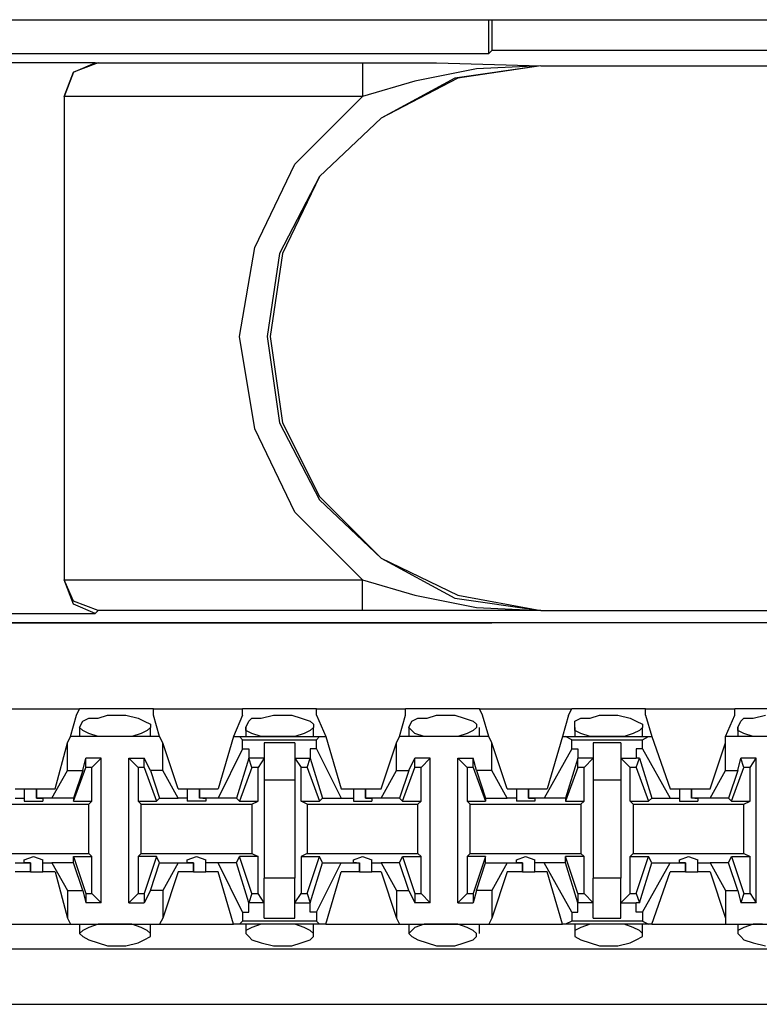
# Model space of a CAD drawing. Extents: x -7.4 to 4.1, y -2.8 to 13.2.
# Drawn here: x 1.1 to 1.8, y 11.7 to 12.6 of the extents above; entities that cross this region are included whole.
import ezdxf

# ---------------------------------------------------------------- set-up
doc = ezdxf.new("R2010")
doc.units = 0
doc.header["$MEASUREMENT"] = 0
doc.layers.get('0').update_dxf_attribs({"linetype": 'CONTINUOUS'})

msp = doc.modelspace()

# ---------------------------------------------------------------- linework, layer by layer
for p, q in [((-5.43849, 12.63402), (2.16409, 12.63402)), ((1.55397, 12.60309), (1.55397, 12.63402)), ((1.55678, 12.63402), (1.55678, 12.6059)), ((1.55397, 12.60309), (1.55678, 12.6059)), ((2.20626, 12.6059), (1.55678, 12.6059)), ((0.95228, 12.60309), (1.55397, 12.60309)), ((1.19408, 12.59466), (1.06194, 12.59466)), ((1.19689, 12.59466), (1.1744, 12.58622)), ((1.1744, 12.58622), (1.19408, 12.59466)), ((1.19408, 12.59466), (1.19689, 12.59466)), ((1.19689, 12.59466), (1.43869, 12.59466)), ((1.43869, 12.59466), (1.43869, 12.58622)), ((1.43869, 12.59466), (1.50617, 12.59466)), ((1.54272, 12.58903), (1.48649, 12.57779)), ((1.50617, 12.59466), (1.60176, 12.59185)), ((1.60176, 12.59185), (1.52304, 12.5806)), ((1.60176, 12.59185), (1.52585, 12.5806)), ((1.60176, 12.59185), (1.54272, 12.58903)), ((1.60176, 12.59185), (2.19501, 12.59185)), ((1.60176, 12.59185), (1.60176, 12.59185)), ((1.1744, 12.58622), (1.16597, 12.56373)), ((1.16597, 12.56373), (1.1744, 12.58622)), ((1.43869, 12.58622), (1.43869, 12.56373)), ((1.52304, 12.5806), (1.45556, 12.54405)), ((1.52585, 12.5806), (1.45556, 12.54405)), ((1.48649, 12.57779), (1.43869, 12.56373)), ((1.16597, 12.56373), (1.16597, 12.12231)), ((1.43869, 12.56373), (1.16597, 12.56373)), ((1.16597, 12.56373), (1.16597, 12.56373)), ((1.16597, 12.56373), (1.16597, 12.12231)), ((1.16597, 12.56373), (1.16597, 12.56373)), ((1.37684, 12.50187), (1.43869, 12.56373)), ((1.45556, 12.54405), (1.39933, 12.49063)), ((1.45556, 12.54405), (1.39933, 12.49063)), ((1.34029, 12.42596), (1.37684, 12.50187)), ((1.39933, 12.49063), (1.36278, 12.42034)), ((1.39933, 12.49063), (1.36559, 12.42034)), ((1.32623, 12.34442), (1.34029, 12.42596)), ((1.36278, 12.42034), (1.35153, 12.34442)), ((1.36559, 12.42034), (1.35434, 12.34442)), ((1.34029, 12.26008), (1.32623, 12.34442)), ((1.35153, 12.34442), (1.36278, 12.2657)), ((1.35434, 12.34442), (1.36559, 12.2657)), ((1.36278, 12.2657), (1.39933, 12.19541)), ((1.36559, 12.2657), (1.39933, 12.19822)), ((1.37684, 12.18416), (1.34029, 12.26008)), ((1.39933, 12.19822), (1.45556, 12.14199)), ((1.39933, 12.19541), (1.45556, 12.14199)), ((1.43869, 12.12231), (1.37684, 12.18416)), ((1.45556, 12.14199), (1.52304, 12.10544)), ((1.45556, 12.14199), (1.52585, 12.10825)), ((1.16597, 12.12231), (1.16597, 12.12231)), ((1.16597, 12.12231), (1.43869, 12.12231)), ((1.16597, 12.12231), (1.16597, 12.12231)), ((1.1744, 12.10263), (1.16597, 12.12231)), ((1.1744, 12.09981), (1.16597, 12.12231)), ((1.43869, 12.10263), (1.43869, 12.12231)), ((1.43869, 12.12231), (1.48649, 12.10825)), ((1.19689, 12.09419), (1.1744, 12.10263)), ((1.43869, 12.09419), (1.43869, 12.10263)), ((1.48649, 12.10825), (1.54272, 12.097)), ((1.52304, 12.10544), (1.60176, 12.09419)), ((1.52585, 12.10825), (1.60176, 12.09419)), ((1.19408, 12.09138), (1.1744, 12.09981)), ((1.19689, 12.09419), (1.19408, 12.09138)), ((1.43869, 12.09419), (1.19689, 12.09419)), ((1.50617, 12.09419), (1.43869, 12.09419)), ((1.60176, 12.09419), (1.50617, 12.09419)), ((1.54272, 12.097), (1.60176, 12.09419)), ((1.60176, 12.09419), (2.19501, 12.09419)), ((1.60176, 12.09419), (1.60176, 12.09419)), ((1.06194, 12.09138), (1.19408, 12.09138)), ((2.20064, 12.08295), (-5.47504, 12.08295)), ((0.95228, 12.08295), (1.55397, 12.08295)), ((1.55397, 12.08295), (1.55678, 12.08295)), ((1.55397, 12.08295), (1.55397, 12.08295)), ((2.20626, 12.08295), (1.55678, 12.08295)), ((1.55678, 12.08295), (1.55678, 12.08295)), ((1.09568, 12.00422), (1.18002, 12.00422)), ((1.17721, 11.9986), (1.18002, 12.00422)), ((1.2475, 12.00422), (1.18002, 12.00422)), ((1.2475, 12.00422), (1.32904, 12.00422)), ((1.2475, 11.9986), (1.2475, 12.00422)), ((1.39652, 12.00422), (1.32904, 12.00422)), ((1.32904, 11.9986), (1.32904, 12.00422)), ((1.39652, 12.00422), (1.47805, 12.00422)), ((1.39652, 11.9986), (1.39652, 12.00422)), ((1.54553, 12.00422), (1.47805, 12.00422)), ((1.47805, 11.9986), (1.47805, 12.00422)), ((1.54553, 12.00422), (1.62988, 12.00422)), ((1.54834, 11.9986), (1.54553, 12.00422)), ((1.62707, 11.9986), (1.62988, 12.00422)), ((1.69736, 12.00422), (1.62988, 12.00422)), ((1.69736, 12.00422), (1.7789, 12.00422)), ((1.69736, 11.9986), (1.69736, 12.00422)), ((1.84637, 12.00422), (1.7789, 12.00422)), ((1.7789, 11.9986), (1.7789, 12.00422)), ((1.17159, 11.97892), (1.17721, 11.9986)), ((1.18284, 11.99297), (1.18846, 11.99579)), ((1.18846, 11.99579), (1.19689, 11.99579)), ((1.19689, 11.99579), (1.20533, 11.9986)), ((1.20533, 11.9986), (1.21376, 11.9986)), ((1.21376, 11.9986), (1.2222, 11.9986)), ((1.2222, 11.9986), (1.23344, 11.99579)), ((1.23344, 11.99579), (1.23907, 11.99297)), ((1.25313, 11.97892), (1.2475, 11.9986)), ((1.32904, 11.9986), (1.3206, 11.97892)), ((1.33466, 11.99297), (1.33747, 11.99579)), ((1.33747, 11.99579), (1.34591, 11.99579)), ((1.34591, 11.99579), (1.35715, 11.9986)), ((1.35715, 11.9986), (1.36278, 11.9986)), ((1.36278, 11.9986), (1.37402, 11.9986)), ((1.37402, 11.9986), (1.38246, 11.99579)), ((1.38246, 11.99579), (1.39089, 11.99297)), ((1.39652, 11.9986), (1.40495, 11.97892)), ((1.47243, 11.97892), (1.47805, 11.9986)), ((1.48368, 11.99297), (1.4893, 11.99579)), ((1.4893, 11.99579), (1.49773, 11.99579)), ((1.49773, 11.99579), (1.50617, 11.9986)), ((1.50617, 11.9986), (1.51179, 11.9986)), ((1.51179, 11.9986), (1.52304, 11.9986)), ((1.52304, 11.9986), (1.53147, 11.99579)), ((1.53147, 11.99579), (1.53991, 11.99297)), ((1.55397, 11.97892), (1.54834, 11.9986)), ((1.62707, 11.9986), (1.62145, 11.97892)), ((1.63269, 11.99297), (1.63832, 11.99579)), ((1.63832, 11.99579), (1.64675, 11.99579)), ((1.64675, 11.99579), (1.65518, 11.9986)), ((1.65518, 11.9986), (1.66362, 11.9986)), ((1.66362, 11.9986), (1.67205, 11.9986)), ((1.67205, 11.9986), (1.6833, 11.99579)), ((1.6833, 11.99579), (1.68892, 11.99297)), ((1.69736, 11.9986), (1.70298, 11.97892)), ((1.77046, 11.97892), (1.7789, 11.9986)), ((1.78452, 11.99297), (1.78733, 11.99579)), ((1.78733, 11.99579), (1.79577, 11.99579)), ((1.79577, 11.99579), (1.80701, 11.9986)), ((1.18002, 11.98735), (1.18284, 11.99297)), ((1.18002, 11.98735), (1.18002, 11.97892)), ((1.18284, 11.98454), (1.18002, 11.98735)), ((1.18846, 11.98173), (1.18284, 11.98454)), ((1.24188, 11.98454), (1.23626, 11.98173)), ((1.23907, 11.99297), (1.24469, 11.99016)), ((1.24469, 11.98735), (1.24188, 11.98454)), ((1.24469, 11.99016), (1.24469, 11.98735)), ((1.24469, 11.97892), (1.24469, 11.98735)), ((1.33185, 11.98735), (1.33466, 11.99297)), ((1.33185, 11.98735), (1.33185, 11.97892)), ((1.33185, 11.98454), (1.33185, 11.98735)), ((1.33747, 11.98173), (1.33185, 11.98454)), ((1.39089, 11.98454), (1.38527, 11.98173)), ((1.39089, 11.99297), (1.39371, 11.99016)), ((1.39371, 11.98735), (1.39089, 11.98454)), ((1.39371, 11.99016), (1.39371, 11.98735)), ((1.39371, 11.97892), (1.39371, 11.98735)), ((1.48087, 11.98735), (1.48368, 11.99297)), ((1.48087, 11.98735), (1.48087, 11.97892)), ((1.48368, 11.98454), (1.48087, 11.98735)), ((1.48649, 11.98173), (1.48368, 11.98454)), ((1.53991, 11.98454), (1.53429, 11.98173)), ((1.53991, 11.99297), (1.54272, 11.99016)), ((1.54272, 11.98735), (1.53991, 11.98454)), ((1.54272, 11.99016), (1.54272, 11.98735)), ((1.54553, 11.97892), (1.54553, 11.98735)), ((1.63269, 11.98735), (1.63269, 11.99297)), ((1.63269, 11.98735), (1.63269, 11.97892)), ((1.63269, 11.98454), (1.63269, 11.98735)), ((1.63832, 11.98173), (1.63269, 11.98454)), ((1.69174, 11.98454), (1.68611, 11.98173)), ((1.68892, 11.99297), (1.69455, 11.99016)), ((1.69455, 11.98735), (1.69174, 11.98454)), ((1.69455, 11.99016), (1.69455, 11.98735)), ((1.69455, 11.97892), (1.69455, 11.98735)), ((1.78171, 11.98735), (1.78452, 11.99297)), ((1.78171, 11.98735), (1.78171, 11.97892)), ((1.78171, 11.98454), (1.78171, 11.98735)), ((1.78733, 11.98173), (1.78171, 11.98454)), ((1.16878, 11.97329), (1.17159, 11.97892)), ((1.25313, 11.97892), (1.17159, 11.97892)), ((1.19689, 11.97892), (1.18846, 11.98173)), ((1.20533, 11.97892), (1.19689, 11.97892)), ((1.21376, 11.97892), (1.20533, 11.97892)), ((1.21657, 11.97892), (1.21376, 11.97892)), ((1.22782, 11.97892), (1.21657, 11.97892)), ((1.23626, 11.98173), (1.22782, 11.97892)), ((1.25594, 11.97329), (1.25313, 11.97892)), ((1.3206, 11.97892), (1.30655, 11.93112)), ((1.3206, 11.97892), (1.32623, 11.97892)), ((1.32623, 11.97892), (1.39933, 11.97892)), ((1.32904, 11.9761), (1.32623, 11.97892)), ((1.32904, 11.9761), (1.39652, 11.9761)), ((1.32904, 11.96767), (1.32904, 11.9761)), ((1.34591, 11.97892), (1.33747, 11.98173)), ((1.35434, 11.97892), (1.34591, 11.97892)), ((1.36278, 11.97892), (1.35434, 11.97892)), ((1.36559, 11.97892), (1.36278, 11.97892)), ((1.37684, 11.97892), (1.36559, 11.97892)), ((1.38527, 11.98173), (1.37684, 11.97892)), ((1.39652, 11.9761), (1.39933, 11.97892)), ((1.39652, 11.96767), (1.39652, 11.9761)), ((1.39933, 11.97892), (1.40495, 11.97892)), ((1.40495, 11.97892), (1.41901, 11.93112)), ((1.46962, 11.97329), (1.47243, 11.97892)), ((1.55397, 11.97892), (1.47243, 11.97892)), ((1.49492, 11.97892), (1.48649, 11.98173)), ((1.50617, 11.97892), (1.49492, 11.97892)), ((1.51179, 11.97892), (1.50617, 11.97892)), ((1.51742, 11.97892), (1.51179, 11.97892)), ((1.52585, 11.97892), (1.51742, 11.97892)), ((1.53429, 11.98173), (1.52585, 11.97892)), ((1.55678, 11.97329), (1.55397, 11.97892)), ((1.62145, 11.97892), (1.60739, 11.93112)), ((1.62145, 11.97892), (1.62426, 11.97892)), ((1.62426, 11.97892), (1.70017, 11.97892)), ((1.62988, 11.9761), (1.62426, 11.97892)), ((1.62988, 11.9761), (1.69455, 11.9761)), ((1.62988, 11.96767), (1.62988, 11.9761)), ((1.64675, 11.97892), (1.63832, 11.98173)), ((1.65518, 11.97892), (1.64675, 11.97892)), ((1.66362, 11.97892), (1.65518, 11.97892)), ((1.66643, 11.97892), (1.66362, 11.97892)), ((1.67768, 11.97892), (1.66643, 11.97892)), ((1.68611, 11.98173), (1.67768, 11.97892)), ((1.69455, 11.9761), (1.70017, 11.97892)), ((1.69455, 11.96767), (1.69455, 11.9761)), ((1.70017, 11.97892), (1.70298, 11.97892)), ((1.70298, 11.97892), (1.71985, 11.93112)), ((1.85481, 11.97892), (1.77046, 11.97892)), ((1.77046, 11.97329), (1.77046, 11.97892)), ((1.79577, 11.97892), (1.78733, 11.98173)), ((1.8042, 11.97892), (1.79577, 11.97892)), ((1.15753, 11.93112), (1.16878, 11.97329)), ((1.16878, 11.94799), (1.16878, 11.97329)), ((1.25594, 11.94799), (1.25594, 11.97329)), ((1.27, 11.93112), (1.25594, 11.97329)), ((1.32904, 11.96767), (1.30655, 11.92268)), ((1.32904, 11.96767), (1.33466, 11.96767)), ((1.33466, 11.96767), (1.33466, 11.95923)), ((1.37684, 11.97329), (1.34872, 11.97329)), ((1.34872, 11.97329), (1.34872, 11.95923)), ((1.37684, 11.97329), (1.37684, 11.95923)), ((1.39089, 11.96767), (1.39089, 11.95923)), ((1.39652, 11.96767), (1.39089, 11.96767)), ((1.39652, 11.96767), (1.41901, 11.92268)), ((1.45556, 11.93112), (1.46962, 11.97329)), ((1.46962, 11.94799), (1.46962, 11.97329)), ((1.55678, 11.94799), (1.55678, 11.97329)), ((1.57084, 11.93112), (1.55678, 11.97329)), ((1.62988, 11.96767), (1.60458, 11.92268)), ((1.62988, 11.96767), (1.6355, 11.96767)), ((1.6355, 11.96767), (1.6355, 11.95923)), ((1.67487, 11.97329), (1.64956, 11.97329)), ((1.64956, 11.97329), (1.64956, 11.95923)), ((1.67487, 11.97329), (1.67487, 11.95923)), ((1.68892, 11.96767), (1.68892, 11.95923)), ((1.69455, 11.96767), (1.68892, 11.96767)), ((1.69455, 11.96767), (1.71985, 11.92268)), ((1.7564, 11.93112), (1.77046, 11.97329)), ((1.77046, 11.94799), (1.77046, 11.97329)), ((1.18284, 11.94799), (1.18565, 11.95923)), ((1.1997, 11.95923), (1.18565, 11.95923)), ((1.18565, 11.9508), (1.18565, 11.95923)), ((1.19127, 11.9508), (1.1997, 11.95923)), ((1.1997, 11.82709), (1.1997, 11.95923)), ((1.22501, 11.82709), (1.22501, 11.95923)), ((1.22501, 11.95923), (1.23907, 11.95923)), ((1.23344, 11.9508), (1.22501, 11.95923)), ((1.24469, 11.94799), (1.23907, 11.95923)), ((1.23907, 11.9508), (1.23907, 11.95923)), ((1.33466, 11.95923), (1.32342, 11.92268)), ((1.33747, 11.9508), (1.33466, 11.95923)), ((1.33466, 11.95923), (1.33466, 11.95923)), ((1.34872, 11.95923), (1.33466, 11.95923)), ((1.34872, 11.95923), (1.3431, 11.9508)), ((1.34872, 11.95923), (1.34872, 11.93955)), ((1.37684, 11.95923), (1.38246, 11.9508)), ((1.37684, 11.95923), (1.39089, 11.95923)), ((1.37684, 11.95923), (1.37684, 11.93955)), ((1.38808, 11.9508), (1.39089, 11.95923)), ((1.39089, 11.95923), (1.40214, 11.92268)), ((1.39089, 11.95923), (1.39089, 11.95923)), ((1.48087, 11.94799), (1.48649, 11.95923)), ((1.50055, 11.95923), (1.48649, 11.95923)), ((1.48649, 11.9508), (1.48649, 11.95923)), ((1.49211, 11.9508), (1.50055, 11.95923)), ((1.50055, 11.82709), (1.50055, 11.95923)), ((1.52585, 11.82709), (1.52585, 11.95923)), ((1.52585, 11.95923), (1.53991, 11.95923)), ((1.53429, 11.9508), (1.52585, 11.95923)), ((1.54272, 11.94799), (1.53991, 11.95923)), ((1.53991, 11.9508), (1.53991, 11.95923)), ((1.6355, 11.95923), (1.62426, 11.92268)), ((1.6355, 11.9508), (1.6355, 11.95923)), ((1.6355, 11.95923), (1.6355, 11.95923)), ((1.64956, 11.95923), (1.6355, 11.95923)), ((1.64956, 11.95923), (1.64113, 11.9508)), ((1.64956, 11.95923), (1.64956, 11.93955)), ((1.67487, 11.95923), (1.6833, 11.9508)), ((1.67487, 11.95923), (1.68892, 11.95923)), ((1.67487, 11.95923), (1.67487, 11.93955)), ((1.68892, 11.9508), (1.69174, 11.95923)), ((1.69174, 11.95923), (1.68892, 11.95923)), ((1.69174, 11.95923), (1.70298, 11.92268)), ((1.78171, 11.94799), (1.78452, 11.95923)), ((1.78733, 11.9508), (1.78452, 11.95923)), ((1.79858, 11.95923), (1.78452, 11.95923)), ((1.79295, 11.9508), (1.79858, 11.95923)), ((1.79858, 11.82709), (1.79858, 11.95923)), ((1.1744, 11.91987), (1.18565, 11.9508)), ((1.19127, 11.9508), (1.18565, 11.9508)), ((1.19127, 11.91987), (1.19127, 11.9508)), ((1.23907, 11.9508), (1.23344, 11.9508)), ((1.23344, 11.9508), (1.23344, 11.91987)), ((1.23907, 11.9508), (1.25031, 11.91987)), ((1.33747, 11.9508), (1.32623, 11.91987)), ((1.3431, 11.9508), (1.33747, 11.9508)), ((1.3431, 11.91987), (1.3431, 11.9508)), ((1.38246, 11.91987), (1.38246, 11.9508)), ((1.38808, 11.9508), (1.38246, 11.9508)), ((1.38808, 11.9508), (1.39933, 11.91987)), ((1.47524, 11.91987), (1.48649, 11.9508)), ((1.49211, 11.9508), (1.48649, 11.9508)), ((1.49211, 11.91987), (1.49211, 11.9508)), ((1.53991, 11.9508), (1.53429, 11.9508)), ((1.53429, 11.9508), (1.53429, 11.91987)), ((1.53991, 11.9508), (1.55116, 11.91987)), ((1.6355, 11.9508), (1.62426, 11.91987)), ((1.64113, 11.9508), (1.6355, 11.9508)), ((1.64113, 11.91987), (1.64113, 11.9508)), ((1.6833, 11.91987), (1.6833, 11.9508)), ((1.68892, 11.9508), (1.6833, 11.9508)), ((1.68892, 11.9508), (1.70017, 11.91987)), ((1.77608, 11.91987), (1.78733, 11.9508)), ((1.79295, 11.9508), (1.78733, 11.9508)), ((1.79295, 11.91987), (1.79295, 11.9508)), ((1.15472, 11.92268), (1.16878, 11.94799)), ((1.16878, 11.94799), (1.18284, 11.94799)), ((1.18284, 11.94799), (1.1744, 11.92268)), ((1.25594, 11.94799), (1.24469, 11.94799)), ((1.24469, 11.94799), (1.25313, 11.92268)), ((1.27, 11.92268), (1.25594, 11.94799)), ((1.34872, 11.93955), (1.37684, 11.93955)), ((1.34872, 11.93955), (1.34872, 11.84958)), ((1.37684, 11.93955), (1.37684, 11.84958)), ((1.45556, 11.92268), (1.46962, 11.94799)), ((1.46962, 11.94799), (1.48087, 11.94799)), ((1.48087, 11.94799), (1.47243, 11.92268)), ((1.55678, 11.94799), (1.54272, 11.94799)), ((1.54272, 11.94799), (1.55116, 11.92268)), ((1.57084, 11.92268), (1.55678, 11.94799)), ((1.64956, 11.93955), (1.67487, 11.93955)), ((1.64956, 11.93955), (1.64956, 11.84958)), ((1.67487, 11.93955), (1.67487, 11.84958)), ((1.7564, 11.92268), (1.77046, 11.94799)), ((1.77046, 11.94799), (1.78171, 11.94799)), ((1.78171, 11.94799), (1.77327, 11.92268)), ((1.12098, 11.93112), (1.12941, 11.93112)), ((1.12941, 11.93112), (1.12941, 11.92268)), ((1.12941, 11.93112), (1.13223, 11.93112)), ((1.13223, 11.93112), (1.14066, 11.93112)), ((1.14066, 11.93112), (1.14066, 11.92268)), ((1.14066, 11.93112), (1.15753, 11.93112)), ((1.14066, 11.92268), (1.14066, 11.93112)), ((1.27, 11.93112), (1.27843, 11.93112)), ((1.27843, 11.93112), (1.27843, 11.92268)), ((1.27843, 11.93112), (1.28405, 11.93112)), ((1.28405, 11.93112), (1.28968, 11.93112)), ((1.28968, 11.93112), (1.28968, 11.92268)), ((1.28968, 11.93112), (1.30655, 11.93112)), ((1.28968, 11.92268), (1.28968, 11.93112)), ((1.41901, 11.93112), (1.43026, 11.93112)), ((1.43026, 11.93112), (1.43026, 11.92268)), ((1.43026, 11.93112), (1.43307, 11.93112)), ((1.43307, 11.93112), (1.4415, 11.93112)), ((1.4415, 11.93112), (1.4415, 11.92268)), ((1.4415, 11.93112), (1.45556, 11.93112)), ((1.4415, 11.92268), (1.4415, 11.93112)), ((1.57084, 11.93112), (1.57927, 11.93112)), ((1.57927, 11.93112), (1.57927, 11.92268)), ((1.57927, 11.93112), (1.58208, 11.93112)), ((1.58208, 11.93112), (1.59052, 11.93112)), ((1.59052, 11.93112), (1.59052, 11.92268)), ((1.59052, 11.93112), (1.60739, 11.93112)), ((1.59052, 11.92268), (1.59052, 11.93112)), ((1.71985, 11.93112), (1.72829, 11.93112)), ((1.72829, 11.93112), (1.72829, 11.92268)), ((1.72829, 11.93112), (1.73391, 11.93112)), ((1.73391, 11.93112), (1.73953, 11.93112)), ((1.73953, 11.93112), (1.73953, 11.92268)), ((1.73953, 11.93112), (1.7564, 11.93112)), ((1.73953, 11.92268), (1.73953, 11.93112)), ((1.12098, 11.92268), (1.12941, 11.92268)), ((1.12941, 11.92268), (1.12941, 11.91987)), ((1.15472, 11.92268), (1.14066, 11.92268)), ((1.14066, 11.92268), (1.14066, 11.92268)), ((1.14066, 11.92268), (1.14628, 11.92268)), ((1.14628, 11.92268), (1.14628, 11.91987)), ((1.1744, 11.92268), (1.15472, 11.92268)), ((1.1744, 11.92268), (1.1744, 11.91987)), ((1.25313, 11.92268), (1.25031, 11.91987)), ((1.25313, 11.92268), (1.27, 11.92268)), ((1.27843, 11.92268), (1.27, 11.92268)), ((1.27843, 11.92268), (1.27843, 11.91987)), ((1.30655, 11.92268), (1.28968, 11.92268)), ((1.29249, 11.92268), (1.28968, 11.92268)), ((1.29249, 11.92268), (1.2953, 11.92268)), ((1.2953, 11.92268), (1.2953, 11.91987)), ((1.32342, 11.92268), (1.30655, 11.92268)), ((1.32342, 11.92268), (1.32623, 11.91987)), ((1.40214, 11.92268), (1.39933, 11.91987)), ((1.40214, 11.92268), (1.41901, 11.92268)), ((1.41901, 11.92268), (1.43026, 11.92268)), ((1.43026, 11.92268), (1.43026, 11.91987)), ((1.45556, 11.92268), (1.4415, 11.92268)), ((1.4415, 11.92268), (1.4415, 11.92268)), ((1.4415, 11.92268), (1.44713, 11.92268)), ((1.44713, 11.92268), (1.44713, 11.91987)), ((1.47243, 11.92268), (1.45556, 11.92268)), ((1.47243, 11.92268), (1.47524, 11.91987)), ((1.55116, 11.92268), (1.57084, 11.92268)), ((1.55116, 11.92268), (1.55116, 11.91987)), ((1.57927, 11.92268), (1.57084, 11.92268)), ((1.57927, 11.92268), (1.57927, 11.91987)), ((1.60458, 11.92268), (1.59052, 11.92268)), ((1.59052, 11.92268), (1.59052, 11.92268)), ((1.59052, 11.92268), (1.59614, 11.92268)), ((1.59614, 11.92268), (1.59614, 11.91987)), ((1.62426, 11.92268), (1.60458, 11.92268)), ((1.62426, 11.92268), (1.62426, 11.91987)), ((1.70298, 11.92268), (1.70017, 11.91987)), ((1.70298, 11.92268), (1.71985, 11.92268)), ((1.71985, 11.92268), (1.72829, 11.92268)), ((1.72829, 11.92268), (1.72829, 11.91987)), ((1.7564, 11.92268), (1.73953, 11.92268)), ((1.74234, 11.92268), (1.73953, 11.92268)), ((1.74234, 11.92268), (1.74516, 11.92268)), ((1.74516, 11.92268), (1.74516, 11.91987)), ((1.77327, 11.92268), (1.7564, 11.92268)), ((1.77327, 11.92268), (1.77608, 11.91987)), ((1.08724, 11.91706), (1.18846, 11.91706)), ((1.12941, 11.91987), (1.13785, 11.91987)), ((1.13785, 11.91987), (1.14628, 11.91987)), ((1.1744, 11.91987), (1.19127, 11.91987)), ((1.18846, 11.91706), (1.19127, 11.91987)), ((1.18846, 11.87207), (1.18846, 11.91706)), ((1.23344, 11.91987), (1.25031, 11.91987)), ((1.23626, 11.91706), (1.23344, 11.91987)), ((1.23626, 11.91706), (1.33747, 11.91706)), ((1.23626, 11.87207), (1.23626, 11.91706)), ((1.28686, 11.91987), (1.27843, 11.91987)), ((1.2953, 11.91987), (1.28686, 11.91987)), ((1.32623, 11.91987), (1.3431, 11.91987)), ((1.33747, 11.91706), (1.3431, 11.91987)), ((1.33747, 11.91706), (1.33747, 11.87207)), ((1.38246, 11.91987), (1.39933, 11.91987)), ((1.38808, 11.91706), (1.38246, 11.91987)), ((1.38808, 11.91706), (1.4893, 11.91706)), ((1.38808, 11.91706), (1.38808, 11.87207)), ((1.43026, 11.91987), (1.43869, 11.91987)), ((1.43869, 11.91987), (1.44713, 11.91987)), ((1.47524, 11.91987), (1.49211, 11.91987)), ((1.4893, 11.91706), (1.49211, 11.91987)), ((1.4893, 11.87207), (1.4893, 11.91706)), ((1.53429, 11.91987), (1.55116, 11.91987)), ((1.5371, 11.91706), (1.53429, 11.91987)), ((1.5371, 11.91706), (1.63832, 11.91706)), ((1.5371, 11.87207), (1.5371, 11.91706)), ((1.58771, 11.91987), (1.57927, 11.91987)), ((1.59614, 11.91987), (1.58771, 11.91987)), ((1.62426, 11.91987), (1.64113, 11.91987)), ((1.63832, 11.91706), (1.64113, 11.91987)), ((1.63832, 11.91706), (1.63832, 11.87207)), ((1.6833, 11.91987), (1.70017, 11.91987)), ((1.68611, 11.91706), (1.6833, 11.91987)), ((1.68611, 11.91706), (1.78733, 11.91706)), ((1.68611, 11.91706), (1.68611, 11.87207)), ((1.72829, 11.91987), (1.73672, 11.91987)), ((1.73672, 11.91987), (1.74516, 11.91987)), ((1.77608, 11.91987), (1.79295, 11.91987)), ((1.78733, 11.91706), (1.79295, 11.91987)), ((1.78733, 11.87207), (1.78733, 11.91706)), ((1.08724, 11.87207), (1.18846, 11.87207)), ((1.12941, 11.86645), (1.13785, 11.86926)), ((1.13785, 11.86926), (1.14628, 11.86645)), ((1.1744, 11.86364), (1.1744, 11.86926)), ((1.1744, 11.86926), (1.19127, 11.86926)), ((1.1744, 11.86926), (1.18565, 11.83552)), ((1.18846, 11.87207), (1.19127, 11.86926)), ((1.19127, 11.83552), (1.19127, 11.86926)), ((1.23626, 11.87207), (1.23344, 11.86926)), ((1.25031, 11.86926), (1.23344, 11.86926)), ((1.23344, 11.86926), (1.23344, 11.83552)), ((1.23626, 11.87207), (1.33747, 11.87207)), ((1.25031, 11.86926), (1.23907, 11.83552)), ((1.25313, 11.86364), (1.25031, 11.86926)), ((1.27843, 11.86645), (1.28686, 11.86926)), ((1.28686, 11.86926), (1.2953, 11.86645)), ((1.32342, 11.86364), (1.32623, 11.86926)), ((1.3431, 11.86926), (1.32623, 11.86926)), ((1.33747, 11.83552), (1.32623, 11.86926)), ((1.33747, 11.87207), (1.3431, 11.86926)), ((1.3431, 11.83552), (1.3431, 11.86926)), ((1.38808, 11.87207), (1.38246, 11.86926)), ((1.38246, 11.86926), (1.39933, 11.86926)), ((1.38246, 11.86926), (1.38246, 11.83552)), ((1.38808, 11.87207), (1.4893, 11.87207)), ((1.38808, 11.83552), (1.39933, 11.86926)), ((1.40214, 11.86364), (1.39933, 11.86926)), ((1.43026, 11.86645), (1.43869, 11.86926)), ((1.43869, 11.86926), (1.44713, 11.86645)), ((1.47243, 11.86364), (1.47524, 11.86926)), ((1.47524, 11.86926), (1.49211, 11.86926)), ((1.47524, 11.86926), (1.48649, 11.83552)), ((1.4893, 11.87207), (1.49211, 11.86926)), ((1.49211, 11.83552), (1.49211, 11.86926)), ((1.5371, 11.87207), (1.53429, 11.86926)), ((1.55116, 11.86926), (1.53429, 11.86926)), ((1.53429, 11.86926), (1.53429, 11.83552)), ((1.5371, 11.87207), (1.63832, 11.87207)), ((1.55116, 11.86926), (1.53991, 11.83552)), ((1.55116, 11.86364), (1.55116, 11.86926)), ((1.57927, 11.86645), (1.58771, 11.86926)), ((1.58771, 11.86926), (1.59614, 11.86645)), ((1.62426, 11.86364), (1.62426, 11.86926)), ((1.64113, 11.86926), (1.62426, 11.86926)), ((1.6355, 11.83552), (1.62426, 11.86926)), ((1.63832, 11.87207), (1.64113, 11.86926)), ((1.64113, 11.83552), (1.64113, 11.86926)), ((1.68611, 11.87207), (1.6833, 11.86926)), ((1.6833, 11.86926), (1.70017, 11.86926)), ((1.6833, 11.83552), (1.6833, 11.86926)), ((1.68611, 11.87207), (1.78733, 11.87207)), ((1.68892, 11.83552), (1.70017, 11.86926)), ((1.70298, 11.86364), (1.70017, 11.86926)), ((1.72829, 11.86645), (1.73672, 11.86926)), ((1.73672, 11.86926), (1.74516, 11.86645)), ((1.77327, 11.86364), (1.77608, 11.86926)), ((1.77608, 11.86926), (1.79295, 11.86926)), ((1.77608, 11.86926), (1.78733, 11.83552)), ((1.78733, 11.87207), (1.79295, 11.86926)), ((1.79295, 11.83552), (1.79295, 11.86926)), ((1.12098, 11.86364), (1.13504, 11.86364)), ((1.12941, 11.86364), (1.12941, 11.86645)), ((1.13504, 11.86364), (1.12941, 11.86364)), ((1.13504, 11.85521), (1.13504, 11.86364)), ((1.13504, 11.86364), (1.13504, 11.86364)), ((1.13504, 11.86364), (1.13504, 11.85521)), ((1.14628, 11.86364), (1.14628, 11.86645)), ((1.14628, 11.86364), (1.15472, 11.86364)), ((1.14628, 11.85521), (1.14628, 11.86364)), ((1.1744, 11.86364), (1.15472, 11.86364)), ((1.15472, 11.86364), (1.16878, 11.83834)), ((1.18284, 11.83834), (1.1744, 11.86364)), ((1.24469, 11.83834), (1.25313, 11.86364)), ((1.25313, 11.86364), (1.27, 11.86364)), ((1.27, 11.86364), (1.25594, 11.83834)), ((1.27, 11.86364), (1.28405, 11.86364)), ((1.27843, 11.86364), (1.27843, 11.86645)), ((1.28405, 11.86364), (1.27843, 11.86364)), ((1.28405, 11.85521), (1.28405, 11.86364)), ((1.28405, 11.86364), (1.28405, 11.86364)), ((1.28405, 11.86364), (1.28405, 11.85521)), ((1.2953, 11.86364), (1.2953, 11.86645)), ((1.30655, 11.86364), (1.2953, 11.86364)), ((1.2953, 11.85521), (1.2953, 11.86364)), ((1.32342, 11.86364), (1.30655, 11.86364)), ((1.32904, 11.81865), (1.30655, 11.86364)), ((1.33466, 11.82709), (1.32342, 11.86364)), ((1.39089, 11.82709), (1.40214, 11.86364)), ((1.39652, 11.81865), (1.41901, 11.86364)), ((1.40214, 11.86364), (1.41901, 11.86364)), ((1.41901, 11.86364), (1.43588, 11.86364)), ((1.43026, 11.86364), (1.43026, 11.86645)), ((1.43307, 11.86364), (1.43026, 11.86364)), ((1.43307, 11.86364), (1.43588, 11.86364)), ((1.43588, 11.85521), (1.43588, 11.86364)), ((1.43588, 11.86364), (1.43588, 11.85521)), ((1.44713, 11.86364), (1.44713, 11.86645)), ((1.44713, 11.86364), (1.45556, 11.86364)), ((1.44713, 11.85521), (1.44713, 11.86364)), ((1.47243, 11.86364), (1.45556, 11.86364)), ((1.45556, 11.86364), (1.46962, 11.83834)), ((1.48087, 11.83834), (1.47243, 11.86364)), ((1.54272, 11.83834), (1.55116, 11.86364)), ((1.55116, 11.86364), (1.57084, 11.86364)), ((1.57084, 11.86364), (1.55678, 11.83834)), ((1.57084, 11.86364), (1.58489, 11.86364)), ((1.57927, 11.86364), (1.57927, 11.86645)), ((1.58489, 11.86364), (1.57927, 11.86364)), ((1.58489, 11.85521), (1.58489, 11.86364)), ((1.58489, 11.86364), (1.58489, 11.86364)), ((1.58489, 11.86364), (1.58489, 11.85521)), ((1.59614, 11.86364), (1.59614, 11.86645)), ((1.60458, 11.86364), (1.59614, 11.86364)), ((1.59614, 11.85521), (1.59614, 11.86364)), ((1.62426, 11.86364), (1.60458, 11.86364)), ((1.62988, 11.81865), (1.60458, 11.86364)), ((1.6355, 11.82709), (1.62426, 11.86364)), ((1.69174, 11.82709), (1.70298, 11.86364)), ((1.69455, 11.81865), (1.71985, 11.86364)), ((1.70298, 11.86364), (1.71985, 11.86364)), ((1.71985, 11.86364), (1.73391, 11.86364)), ((1.72829, 11.86364), (1.72829, 11.86645)), ((1.73391, 11.86364), (1.72829, 11.86364)), ((1.73391, 11.85521), (1.73391, 11.86364)), ((1.73391, 11.86364), (1.73391, 11.86364)), ((1.73391, 11.86364), (1.73391, 11.85521)), ((1.74516, 11.86364), (1.74516, 11.86645)), ((1.74516, 11.86364), (1.7564, 11.86364)), ((1.74516, 11.85521), (1.74516, 11.86364)), ((1.77327, 11.86364), (1.7564, 11.86364)), ((1.7564, 11.86364), (1.77046, 11.83834)), ((1.78171, 11.83834), (1.77327, 11.86364)), ((1.13504, 11.85521), (1.12098, 11.85521)), ((1.13504, 11.85521), (1.14347, 11.85521)), ((1.14347, 11.85521), (1.14628, 11.85521)), ((1.15753, 11.85521), (1.14628, 11.85521)), ((1.15753, 11.85521), (1.16878, 11.81303)), ((1.27, 11.85521), (1.25594, 11.81303)), ((1.28405, 11.85521), (1.27, 11.85521)), ((1.28405, 11.85521), (1.29249, 11.85521)), ((1.29249, 11.85521), (1.2953, 11.85521)), ((1.30655, 11.85521), (1.2953, 11.85521)), ((1.3206, 11.80741), (1.30655, 11.85521)), ((1.37684, 11.84958), (1.34872, 11.84958)), ((1.34872, 11.8299), (1.34872, 11.84958)), ((1.37684, 11.8299), (1.37684, 11.84958)), ((1.40495, 11.80741), (1.41901, 11.85521)), ((1.43588, 11.85521), (1.41901, 11.85521)), ((1.43588, 11.85521), (1.4415, 11.85521)), ((1.4415, 11.85521), (1.44713, 11.85521)), ((1.45556, 11.85521), (1.44713, 11.85521)), ((1.45556, 11.85521), (1.46962, 11.81303)), ((1.57084, 11.85521), (1.55678, 11.81303)), ((1.58489, 11.85521), (1.57084, 11.85521)), ((1.58489, 11.85521), (1.59333, 11.85521)), ((1.59333, 11.85521), (1.59614, 11.85521)), ((1.60739, 11.85521), (1.59614, 11.85521)), ((1.62145, 11.80741), (1.60739, 11.85521)), ((1.67487, 11.84958), (1.64956, 11.84958)), ((1.64956, 11.8299), (1.64956, 11.84958)), ((1.67487, 11.8299), (1.67487, 11.84958)), ((1.70298, 11.80741), (1.71985, 11.85521)), ((1.73391, 11.85521), (1.71985, 11.85521)), ((1.73391, 11.85521), (1.74234, 11.85521)), ((1.74234, 11.85521), (1.74516, 11.85521)), ((1.7564, 11.85521), (1.74516, 11.85521)), ((1.7564, 11.85521), (1.77046, 11.81303)), ((1.16878, 11.83834), (1.16878, 11.81303)), ((1.16878, 11.83834), (1.18284, 11.83834)), ((1.18284, 11.83834), (1.18565, 11.82709)), ((1.18565, 11.83552), (1.19127, 11.83552)), ((1.18565, 11.83552), (1.18565, 11.82709)), ((1.19127, 11.83552), (1.1997, 11.82709)), ((1.22501, 11.82709), (1.23344, 11.83552)), ((1.23344, 11.83552), (1.23907, 11.83552)), ((1.24469, 11.83834), (1.23907, 11.82709)), ((1.23907, 11.83552), (1.23907, 11.82709)), ((1.25594, 11.83834), (1.24469, 11.83834)), ((1.25594, 11.83834), (1.25594, 11.81303)), ((1.33747, 11.83552), (1.33466, 11.82709)), ((1.33747, 11.83552), (1.3431, 11.83552)), ((1.34872, 11.82709), (1.3431, 11.83552)), ((1.37684, 11.82709), (1.38246, 11.83552)), ((1.38246, 11.83552), (1.38808, 11.83552)), ((1.38808, 11.83552), (1.39089, 11.82709)), ((1.46962, 11.83834), (1.46962, 11.81303)), ((1.46962, 11.83834), (1.48087, 11.83834)), ((1.48087, 11.83834), (1.48649, 11.82709)), ((1.48649, 11.83552), (1.49211, 11.83552)), ((1.48649, 11.83552), (1.48649, 11.82709)), ((1.49211, 11.83552), (1.50055, 11.82709)), ((1.52585, 11.82709), (1.53429, 11.83552)), ((1.53429, 11.83552), (1.53991, 11.83552)), ((1.54272, 11.83834), (1.53991, 11.82709)), ((1.53991, 11.83552), (1.53991, 11.82709)), ((1.55678, 11.83834), (1.54272, 11.83834)), ((1.55678, 11.83834), (1.55678, 11.81303)), ((1.6355, 11.83552), (1.64113, 11.83552)), ((1.6355, 11.83552), (1.6355, 11.82709)), ((1.64956, 11.82709), (1.64113, 11.83552)), ((1.67487, 11.82709), (1.6833, 11.83552)), ((1.6833, 11.83552), (1.68892, 11.83552)), ((1.68892, 11.83552), (1.69174, 11.82709)), ((1.77046, 11.83834), (1.78171, 11.83834)), ((1.77046, 11.83834), (1.77046, 11.81303)), ((1.78171, 11.83834), (1.78452, 11.82709)), ((1.78733, 11.83552), (1.78452, 11.82709)), ((1.78733, 11.83552), (1.79295, 11.83552)), ((1.79295, 11.83552), (1.79858, 11.82709)), ((1.1997, 11.82709), (1.18565, 11.82709)), ((1.22501, 11.82709), (1.23907, 11.82709)), ((1.33466, 11.82709), (1.33466, 11.82709)), ((1.33466, 11.81865), (1.33466, 11.82709)), ((1.34872, 11.82709), (1.33466, 11.82709)), ((1.34872, 11.81303), (1.34872, 11.8299)), ((1.37684, 11.81303), (1.37684, 11.8299)), ((1.37684, 11.82709), (1.39089, 11.82709)), ((1.39089, 11.81865), (1.39089, 11.82709)), ((1.39089, 11.82709), (1.39089, 11.82709)), ((1.50055, 11.82709), (1.48649, 11.82709)), ((1.52585, 11.82709), (1.53991, 11.82709)), ((1.6355, 11.82709), (1.6355, 11.82709)), ((1.6355, 11.81865), (1.6355, 11.82709)), ((1.64956, 11.82709), (1.6355, 11.82709)), ((1.64956, 11.81303), (1.64956, 11.8299)), ((1.67487, 11.81303), (1.67487, 11.8299)), ((1.67487, 11.82709), (1.68892, 11.82709)), ((1.68892, 11.81865), (1.68892, 11.82709)), ((1.69174, 11.82709), (1.68892, 11.82709)), ((1.79858, 11.82709), (1.78452, 11.82709)), ((1.32904, 11.81865), (1.33466, 11.81865)), ((1.32904, 11.81865), (1.32904, 11.81022)), ((1.39652, 11.81865), (1.39089, 11.81865)), ((1.39652, 11.81865), (1.39652, 11.81022)), ((1.62988, 11.81865), (1.6355, 11.81865)), ((1.62988, 11.81865), (1.62988, 11.81022)), ((1.69455, 11.81865), (1.68892, 11.81865)), ((1.69455, 11.81865), (1.69455, 11.81022)), ((1.10411, 11.80741), (1.17159, 11.80741)), ((1.16878, 11.81303), (1.17159, 11.80741)), ((1.17159, 11.80741), (1.25313, 11.80741)), ((1.18002, 11.80741), (1.18002, 11.79897)), ((1.18846, 11.8046), (1.18284, 11.80178)), ((1.19689, 11.80741), (1.18846, 11.8046)), ((1.20533, 11.80741), (1.19689, 11.80741)), ((1.21376, 11.80741), (1.20533, 11.80741)), ((1.21657, 11.80741), (1.21376, 11.80741)), ((1.22782, 11.80741), (1.21657, 11.80741)), ((1.23626, 11.8046), (1.22782, 11.80741)), ((1.24188, 11.80178), (1.23626, 11.8046)), ((1.24469, 11.79897), (1.24469, 11.80741)), ((1.25594, 11.81303), (1.25313, 11.80741)), ((1.25313, 11.80741), (1.3206, 11.80741)), ((1.32623, 11.80741), (1.3206, 11.80741)), ((1.32904, 11.81022), (1.32623, 11.80741)), ((1.39933, 11.80741), (1.32623, 11.80741)), ((1.39652, 11.81022), (1.32904, 11.81022)), ((1.33185, 11.80741), (1.33185, 11.79897)), ((1.33747, 11.8046), (1.33185, 11.80178)), ((1.34591, 11.80741), (1.33747, 11.8046)), ((1.35434, 11.80741), (1.34591, 11.80741)), ((1.34872, 11.81303), (1.37684, 11.81303)), ((1.36278, 11.80741), (1.35434, 11.80741)), ((1.36559, 11.80741), (1.36278, 11.80741)), ((1.37684, 11.80741), (1.36559, 11.80741)), ((1.38527, 11.8046), (1.37684, 11.80741)), ((1.39089, 11.80178), (1.38527, 11.8046)), ((1.39371, 11.79897), (1.39371, 11.80741)), ((1.39652, 11.81022), (1.39933, 11.80741)), ((1.40495, 11.80741), (1.39933, 11.80741)), ((1.40495, 11.80741), (1.47243, 11.80741)), ((1.46962, 11.81303), (1.47243, 11.80741)), ((1.47243, 11.80741), (1.55397, 11.80741)), ((1.48087, 11.80741), (1.48087, 11.79897)), ((1.48649, 11.8046), (1.48368, 11.80178)), ((1.49492, 11.80741), (1.48649, 11.8046)), ((1.50617, 11.80741), (1.49492, 11.80741)), ((1.51179, 11.80741), (1.50617, 11.80741)), ((1.51742, 11.80741), (1.51179, 11.80741)), ((1.52585, 11.80741), (1.51742, 11.80741)), ((1.53429, 11.8046), (1.52585, 11.80741)), ((1.53991, 11.80178), (1.53429, 11.8046)), ((1.54553, 11.79897), (1.54553, 11.80741)), ((1.55678, 11.81303), (1.55397, 11.80741)), ((1.55397, 11.80741), (1.62145, 11.80741)), ((1.62426, 11.80741), (1.62145, 11.80741)), ((1.62988, 11.81022), (1.62426, 11.80741)), ((1.70017, 11.80741), (1.62426, 11.80741)), ((1.69455, 11.81022), (1.62988, 11.81022)), ((1.63269, 11.80741), (1.63269, 11.79897)), ((1.63832, 11.8046), (1.63269, 11.80178)), ((1.64675, 11.80741), (1.63832, 11.8046)), ((1.65518, 11.80741), (1.64675, 11.80741)), ((1.64956, 11.81303), (1.67487, 11.81303)), ((1.66362, 11.80741), (1.65518, 11.80741)), ((1.66643, 11.80741), (1.66362, 11.80741)), ((1.67768, 11.80741), (1.66643, 11.80741)), ((1.68611, 11.8046), (1.67768, 11.80741)), ((1.69174, 11.80178), (1.68611, 11.8046)), ((1.69455, 11.81022), (1.70017, 11.80741)), ((1.69455, 11.79897), (1.69455, 11.80741)), ((1.70298, 11.80741), (1.70017, 11.80741)), ((1.70298, 11.80741), (1.77046, 11.80741)), ((1.77046, 11.81303), (1.77046, 11.80741)), ((1.77046, 11.80741), (1.85481, 11.80741)), ((1.78171, 11.80741), (1.78171, 11.79897)), ((1.78733, 11.8046), (1.78171, 11.80178)), ((1.79577, 11.80741), (1.78733, 11.8046)), ((1.8042, 11.80741), (1.79577, 11.80741)), ((1.18284, 11.80178), (1.18002, 11.79897)), ((1.18002, 11.79897), (1.18284, 11.79616)), ((1.18284, 11.79616), (1.18846, 11.79335)), ((1.23907, 11.79335), (1.24469, 11.79616)), ((1.24469, 11.79897), (1.24188, 11.80178)), ((1.24469, 11.79616), (1.24469, 11.79897)), ((1.33185, 11.80178), (1.33185, 11.79897)), ((1.33185, 11.79897), (1.33466, 11.79616)), ((1.33466, 11.79616), (1.33747, 11.79335)), ((1.39371, 11.79897), (1.39089, 11.80178)), ((1.39089, 11.79335), (1.39371, 11.79616)), ((1.39371, 11.79616), (1.39371, 11.79897)), ((1.48368, 11.80178), (1.48087, 11.79897)), ((1.48087, 11.79897), (1.48368, 11.79616)), ((1.48368, 11.79616), (1.4893, 11.79335)), ((1.54272, 11.79897), (1.53991, 11.80178)), ((1.53991, 11.79335), (1.54272, 11.79616)), ((1.54272, 11.79616), (1.54272, 11.79897)), ((1.63269, 11.80178), (1.63269, 11.79897)), ((1.63269, 11.79897), (1.63269, 11.79616)), ((1.63269, 11.79616), (1.63832, 11.79335)), ((1.68892, 11.79335), (1.69455, 11.79616)), ((1.69455, 11.79897), (1.69174, 11.80178)), ((1.69455, 11.79616), (1.69455, 11.79897)), ((1.78171, 11.80178), (1.78171, 11.79897)), ((1.78171, 11.79897), (1.78452, 11.79616)), ((1.78452, 11.79616), (1.78733, 11.79335)), ((1.18846, 11.79335), (1.19689, 11.79054)), ((1.19689, 11.79054), (1.20533, 11.78773)), ((1.20533, 11.78773), (1.21376, 11.78773)), ((1.21376, 11.78773), (1.2222, 11.78773)), ((1.2222, 11.78773), (1.23344, 11.79054)), ((1.23344, 11.79054), (1.23907, 11.79335)), ((1.33747, 11.79335), (1.34591, 11.79054)), ((1.34591, 11.79054), (1.35715, 11.78773)), ((1.35715, 11.78773), (1.36278, 11.78773)), ((1.36278, 11.78773), (1.37402, 11.78773)), ((1.37402, 11.78773), (1.38246, 11.79054)), ((1.38246, 11.79054), (1.39089, 11.79335)), ((1.4893, 11.79335), (1.49773, 11.79054)), ((1.49773, 11.79054), (1.50617, 11.78773)), ((1.50617, 11.78773), (1.51179, 11.78773)), ((1.51179, 11.78773), (1.52304, 11.78773)), ((1.52304, 11.78773), (1.53147, 11.79054)), ((1.53147, 11.79054), (1.53991, 11.79335)), ((1.63832, 11.79335), (1.64675, 11.79054)), ((1.64675, 11.79054), (1.65518, 11.78773)), ((1.65518, 11.78773), (1.66362, 11.78773)), ((1.66362, 11.78773), (1.67205, 11.78773)), ((1.67205, 11.78773), (1.6833, 11.79054)), ((1.6833, 11.79054), (1.68892, 11.79335)), ((1.78733, 11.79335), (1.79577, 11.79054)), ((1.79577, 11.79054), (1.80701, 11.78773)), ((-5.43849, 11.78491), (2.16409, 11.78491)), ((-5.43849, 11.73431), (2.16409, 11.73431))]:
    msp.add_line(p, q)

doc.saveas('drawing.dxf')
